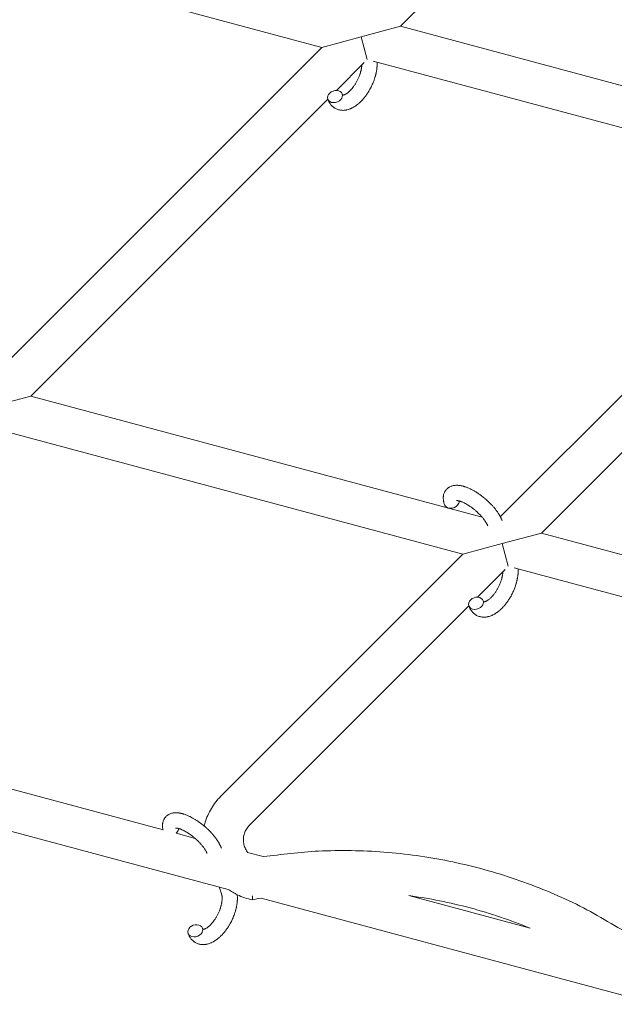
# Model space of a CAD drawing. Units: millimetres. Extents: x -8980 to 8980, y -8994 to 8994.
# Drawn here: x -2691 to -2457, y 1562 to 1949 of the extents above; entities that cross this region are included whole.
import ezdxf

# ---------------------------------------------------------------- set-up
doc = ezdxf.new("R2010")
doc.units = ezdxf.units.MM
doc.linetypes.add('K5LT_THIN', pattern=[0])

# ---------------------------------------------------------------- blocks, each defined once
blk = doc.blocks.new('ИТ-12')
at = {"color": 7, "linetype": 'K5LT_THIN', "lineweight": 18}
for p, q in [((4846.69, 1946.7), (4966.71, 2066.71)), ((4815.78, 1938.41), (4635.17, 1986.81)), ((4831.23, 1942.56), (4846.69, 1946.7)), ((5024.1, 1899.16), (4846.69, 1946.7)), ((4815.78, 1938.41), (4831.23, 1942.56)), ((4831.23, 1942.56), (4833.62, 1933.63)), ((4685.15, 1807.79), (4815.78, 1938.41)), ((4821.48, 1921.49), (4832.42, 1932.43)), ((5016.54, 1884.62), (4835.94, 1933.01)), ((4701.35, 1801.36), (4818.1, 1918.11)), ((5016.54, 1884.62), (4885.92, 1754)), ((5018.87, 1864.32), (4902.11, 1747.57)), ((4685.9, 1797.22), (4701.35, 1801.36)), ((4701.35, 1801.36), (4878.76, 1753.82)), ((4690.6, 1787.68), (4871.21, 1739.28)), ((4902.11, 1747.57), (4886.66, 1743.42)), ((4902.11, 1747.57), (5079.53, 1700.03)), ((4886.66, 1743.42), (4871.21, 1739.28)), ((4889.05, 1734.5), (4886.66, 1743.42)), ((4871.21, 1739.28), (4776.01, 1644.09)), ((4887.84, 1733.29), (4876.91, 1722.36)), ((4891.36, 1733.88), (5071.97, 1685.49)), ((4873.53, 1718.98), (4787.32, 1632.77)), ((4753.36, 1630.98), (4577.97, 1677.98)), ((4779.02, 1607.54), (4558.78, 1666.56)), ((4765.98, 1627.6), (4758.51, 1629.6)), ((4792.76, 1620.43), (4786.62, 1622.07)), ((4776.35, 1605.79), (4775.37, 1608.52)), ((4788.56, 1604.99), (4788.49, 1603.47)), ((4947.46, 1562.41), (4791.92, 1604.09)), ((4897.69, 1592.31), (4849.97, 1605.1))]:
    blk.add_line(p, q, dxfattribs=at)
for centre, start_param, end_param in [((4820.94, 1919.09), 0, 3.141593), ((4820.94, 1919.09), 5.355092, 6.283185), ((4820.94, 1919.09), 3.141593, 5.355092), ((4866.82, 1759.69), 3.141593, 5.355092), ((4866.82, 1759.69), 5.355092, 6.053873), ((4876.37, 1719.96), 0, 3.141593), ((4876.37, 1719.96), 3.141593, 5.355092), ((4876.37, 1719.96), 5.355092, 6.283185), ((4756.48, 1631.03), 5.210037, 5.355092), ((4756.48, 1631.03), 5.355092, 6.053873), ((4766.03, 1591.3), 0, 3.141593), ((4766.03, 1591.3), 3.141593, 5.355092), ((4766.03, 1591.3), 5.355092, 6.283185)]:
    blk.add_ellipse(centre, major_axis=(2.82, 1.01), ratio=0.769885, start_param=start_param, end_param=end_param, dxfattribs=at)
for points, knots in [([(4837.48, 1932.6), (4837.48, 1932.59), (4837.48, 1932.57), (4837.49, 1932.36), (4837.5, 1932.16), (4837.5, 1931.91), (4837.5, 1931.86), (4837.5, 1931.65), (4837.5, 1931.48), (4837.48, 1931.19), (4837.48, 1931.07), (4837.47, 1930.94), (4837.47, 1930.93), (4837.47, 1930.88), (4837.46, 1930.84), (4837.46, 1930.8), (4837.46, 1930.8), (4837.46, 1930.74), (4837.45, 1930.67), (4837.43, 1930.5), (4837.43, 1930.4), (4837.39, 1930.05), (4837.36, 1929.82), (4837.31, 1929.43), (4837.28, 1929.29), (4837.26, 1929.13), (4837.25, 1929.12), (4837.22, 1928.96), (4837.2, 1928.81), (4837.15, 1928.54), (4837.12, 1928.41), (4837.07, 1928.19), (4837.05, 1928.09), (4837.02, 1927.95), (4837.01, 1927.9), (4836.96, 1927.71), (4836.92, 1927.57), (4836.87, 1927.36), (4836.85, 1927.3), (4836.83, 1927.21), (4836.82, 1927.19), (4836.81, 1927.14), (4836.8, 1927.12), (4836.78, 1927.04), (4836.77, 1927), (4836.75, 1926.92), (4836.74, 1926.89), (4836.65, 1926.61), (4836.58, 1926.36), (4836.44, 1925.94), (4836.38, 1925.77), (4836.32, 1925.59), (4836.32, 1925.58), (4836.31, 1925.57), (4836.31, 1925.56), (4836.3, 1925.54), (4836.3, 1925.53), (4836.2, 1925.28), (4836.12, 1925.04), (4835.94, 1924.59), (4835.86, 1924.39), (4835.57, 1923.71), (4835.35, 1923.24), (4834.98, 1922.51), (4834.84, 1922.24), (4834.59, 1921.79), (4834.48, 1921.6), (4834.35, 1921.38), (4834.34, 1921.35), (4834.07, 1920.93), (4833.83, 1920.52), (4833.29, 1919.73), (4833.01, 1919.34), (4832.43, 1918.6), (4832.13, 1918.25), (4831.54, 1917.58), (4831.23, 1917.26), (4830.62, 1916.67), (4830.32, 1916.4), (4829.95, 1916.1), (4829.9, 1916.05), (4829.64, 1915.86), (4829.44, 1915.7), (4829.19, 1915.51), (4829.14, 1915.48), (4828.87, 1915.29), (4828.66, 1915.15), (4828.43, 1915.01), (4828.42, 1915.01), (4828.41, 1915), (4828.4, 1915), (4828.24, 1914.9), (4828.08, 1914.81), (4827.79, 1914.65), (4827.65, 1914.58), (4827.45, 1914.48), (4827.39, 1914.46), (4827.33, 1914.42), (4827.32, 1914.42), (4827.23, 1914.38), (4827.15, 1914.35), (4826.88, 1914.24), (4826.69, 1914.16), (4826.23, 1914), (4825.95, 1913.92), (4825.58, 1913.83), (4825.48, 1913.81), (4825.24, 1913.77), (4825.09, 1913.75), (4824.92, 1913.72), (4824.9, 1913.71), (4824.62, 1913.68), (4824.37, 1913.66), (4823.9, 1913.66), (4823.68, 1913.68), (4823.44, 1913.69), (4823.42, 1913.69), (4823.17, 1913.72), (4822.94, 1913.75), (4822.49, 1913.85), (4822.28, 1913.91), (4821.85, 1914.05), (4821.65, 1914.13), (4821.25, 1914.32), (4821.06, 1914.42), (4820.79, 1914.59), (4820.71, 1914.64), (4820.53, 1914.76), (4820.43, 1914.84), (4820.15, 1915.05), (4819.99, 1915.2), (4819.66, 1915.51), (4819.51, 1915.68), (4819.24, 1916), (4819.13, 1916.16), (4818.99, 1916.35), (4818.96, 1916.39), (4818.93, 1916.43), (4818.93, 1916.43), (4818.89, 1916.5), (4818.85, 1916.55), (4818.73, 1916.75), (4818.65, 1916.89), (4818.57, 1917.05), (4818.56, 1917.06), (4818.44, 1917.3), (4818.33, 1917.54), (4818.19, 1917.88), (4818.15, 1917.98), (4818.11, 1918.08)], [10.121087, 10.121087, 10.121087, 10.121087, 10.239693, 10.239693, 12.120776, 12.120776, 12.570444, 12.570444, 14.12249, 14.12249, 15.20199, 15.20199, 15.322865, 15.322865, 15.656599, 15.656599, 15.663143, 15.663143, 16.245414, 16.245414, 17.189745, 17.189745, 19.31373, 19.31373, 20.566633, 20.566633, 20.688197, 20.688197, 21.981398, 21.981398, 23.076261, 23.076261, 23.913976, 23.913976, 24.339738, 24.339738, 25.541324, 25.541324, 26.111915, 26.111915, 26.301489, 26.301489, 26.513619, 26.513619, 26.933084, 26.933084, 27.196506, 27.196506, 29.332489, 29.332489, 30.801276, 30.801276, 30.878715, 30.878715, 30.948671, 30.948671, 31.049756, 31.049756, 33.10809, 33.10809, 34.913355, 34.913355, 39.043225, 39.043225, 41.493032, 41.493032, 43.237001, 43.237001, 43.518611, 43.518611, 47.325781, 47.325781, 51.320715, 51.320715, 55.225404, 55.225404, 59.037147, 59.037147, 62.747048, 62.747048, 63.381704, 63.381704, 65.763728, 65.763728, 66.339981, 66.339981, 68.819528, 68.819528, 68.905619, 68.905619, 68.977034, 68.977034, 70.753972, 70.753972, 72.272022, 72.272022, 72.931361, 72.931361, 73.022459, 73.022459, 73.882945, 73.882945, 75.952545, 75.952545, 78.914214, 78.914214, 79.898581, 79.898581, 81.465738, 81.465738, 81.703915, 81.703915, 84.33989, 84.33989, 86.632353, 86.632353, 86.847338, 86.847338, 89.254604, 89.254604, 91.590734, 91.590734, 93.883705, 93.883705, 96.160269, 96.160269, 97.134274, 97.134274, 98.446054, 98.446054, 100.765871, 100.765871, 103.145634, 103.145634, 105.150939, 105.150939, 105.611524, 105.611524, 105.667888, 105.667888, 106.380473, 106.380473, 108.08174, 108.08174, 108.189395, 108.189395, 110.903181, 110.903181, 112, 112, 112, 112]), ([(4824, 1919.66), (4824.01, 1919.66), (4824.02, 1919.66), (4824.06, 1919.66), (4824.08, 1919.66), (4824.15, 1919.67), (4824.19, 1919.67), (4824.3, 1919.69), (4824.36, 1919.71), (4824.47, 1919.74), (4824.51, 1919.75), (4824.6, 1919.78), (4824.64, 1919.8), (4824.78, 1919.86), (4824.89, 1919.91), (4825.13, 1920.03), (4825.25, 1920.1), (4825.51, 1920.26), (4825.64, 1920.35), (4825.91, 1920.55), (4826.05, 1920.65), (4826.33, 1920.89), (4826.48, 1921.02), (4826.65, 1921.18), (4826.69, 1921.21), (4826.73, 1921.25), (4826.73, 1921.26), (4826.84, 1921.37), (4826.95, 1921.47), (4827.25, 1921.79), (4827.45, 1922.01), (4827.86, 1922.49), (4828.06, 1922.75), (4828.46, 1923.3), (4828.66, 1923.59), (4829.05, 1924.2), (4829.24, 1924.52), (4829.61, 1925.19), (4829.79, 1925.53), (4830.13, 1926.24), (4830.28, 1926.6), (4830.52, 1927.2), (4830.61, 1927.43), (4830.73, 1927.79), (4830.77, 1927.91), (4830.89, 1928.27), (4830.96, 1928.51), (4831.06, 1928.85), (4831.08, 1928.94), (4831.13, 1929.14), (4831.16, 1929.23), (4831.21, 1929.46), (4831.24, 1929.6), (4831.28, 1929.82), (4831.3, 1929.91), (4831.33, 1930.07), (4831.34, 1930.15), (4831.38, 1930.36), (4831.4, 1930.51), (4831.42, 1930.67), (4831.42, 1930.69), (4831.43, 1930.73), (4831.43, 1930.74), (4831.43, 1930.79), (4831.44, 1930.83), (4831.47, 1931.08), (4831.48, 1931.29), (4831.49, 1931.5)], [1.722427, 1.722427, 1.722427, 1.722427, 3.017649, 3.017649, 4.609864, 4.609864, 6.285438, 6.285438, 8.067082, 8.067082, 9.074753, 9.074753, 9.974078, 9.974078, 12.02219, 12.02219, 14.089357, 14.089357, 16.103217, 16.103217, 18.117076, 18.117076, 20.128041, 20.128041, 20.593157, 20.593157, 20.673876, 20.673876, 22.131109, 22.131109, 24.888511, 24.888511, 27.749648, 27.749648, 30.704237, 30.704237, 33.745559, 33.745559, 36.870734, 36.870734, 40.049977, 40.049977, 42.101559, 42.101559, 43.142751, 43.142751, 45.27443, 45.27443, 46.148629, 46.148629, 47.012679, 47.012679, 48.241435, 48.241435, 49.062222, 49.062222, 49.778149, 49.778149, 51.152464, 51.152464, 51.361832, 51.361832, 51.514038, 51.514038, 51.874936, 51.874936, 54.071382, 54.071382, 54.071382, 54.071382]), ([(4823.76, 1920.11), (4823.79, 1920.03), (4823.82, 1919.96), (4823.85, 1919.9), (4823.85, 1919.89), (4823.87, 1919.85), (4823.9, 1919.8), (4823.94, 1919.74), (4823.96, 1919.71), (4823.98, 1919.68), (4823.99, 1919.67), (4824, 1919.66), (4824, 1919.66), (4824.01, 1919.65), (4824.02, 1919.65), (4824.01, 1919.65), (4824.01, 1919.65), (4824, 1919.66), (4824, 1919.66), (4824, 1919.66)], [0, 0, 0, 0, 2, 2, 2.214263, 2.214263, 3.942695, 3.942695, 5.758704, 5.758704, 7.37728, 7.37728, 7.475749, 7.475749, 9.118858, 9.118858, 9.481056, 9.481056, 9.552246, 9.552246, 9.552246, 9.552246]), ([(4824.01, 1919.65), (4824.01, 1919.65), (4824.01, 1919.65), (4824.02, 1919.65), (4824.01, 1919.65), (4824.01, 1919.65), (4824, 1919.66), (4824, 1919.66), (4824, 1919.66), (4824, 1919.66)], [0.931443, 0.931443, 0.931443, 0.931443, 0.965483, 0.965483, 1.745999, 1.745999, 2.945999, 2.945999, 3.024105, 3.024105, 3.024105, 3.024105]), ([(4863.99, 1758.68), (4863.98, 1758.73), (4863.96, 1758.77), (4863.89, 1759), (4863.83, 1759.19), (4863.77, 1759.37), (4863.77, 1759.38), (4863.75, 1759.47), (4863.72, 1759.56), (4863.7, 1759.65), (4863.7, 1759.65), (4863.68, 1759.74), (4863.66, 1759.83), (4863.6, 1760.09), (4863.57, 1760.27), (4863.53, 1760.63), (4863.51, 1760.82), (4863.49, 1761.18), (4863.49, 1761.36), (4863.5, 1761.69), (4863.52, 1761.84), (4863.53, 1762.02), (4863.54, 1762.05), (4863.55, 1762.14), (4863.56, 1762.2), (4863.58, 1762.33), (4863.59, 1762.38), (4863.62, 1762.52), (4863.63, 1762.59), (4863.7, 1762.84), (4863.75, 1763.02), (4863.88, 1763.37), (4863.96, 1763.54), (4864.09, 1763.8), (4864.14, 1763.89), (4864.2, 1763.99), (4864.2, 1763.99), (4864.24, 1764.05), (4864.27, 1764.11), (4864.41, 1764.31), (4864.51, 1764.45), (4864.74, 1764.72), (4864.86, 1764.84), (4865.11, 1765.08), (4865.24, 1765.19), (4865.45, 1765.35), (4865.51, 1765.4), (4865.65, 1765.49), (4865.73, 1765.53), (4865.8, 1765.58), (4865.81, 1765.59), (4865.98, 1765.69), (4866.14, 1765.77), (4866.47, 1765.92), (4866.64, 1765.99), (4867, 1766.11), (4867.19, 1766.16), (4867.58, 1766.24), (4867.78, 1766.27), (4867.98, 1766.3), (4867.99, 1766.3), (4868.14, 1766.32), (4868.28, 1766.33), (4868.53, 1766.34), (4868.63, 1766.34), (4868.79, 1766.35), (4868.85, 1766.34), (4868.94, 1766.34), (4868.96, 1766.34), (4869.16, 1766.34), (4869.34, 1766.33), (4869.67, 1766.3), (4869.81, 1766.28), (4869.97, 1766.26), (4869.97, 1766.26), (4870.01, 1766.25), (4870.05, 1766.25), (4870.21, 1766.22), (4870.34, 1766.2), (4870.48, 1766.17), (4870.48, 1766.17), (4870.54, 1766.16), (4870.59, 1766.15), (4870.7, 1766.13), (4870.76, 1766.11), (4870.82, 1766.1), (4870.83, 1766.1), (4870.87, 1766.09), (4870.9, 1766.08), (4871.08, 1766.04), (4871.24, 1766), (4871.4, 1765.95), (4871.41, 1765.95), (4871.54, 1765.92), (4871.66, 1765.88), (4871.87, 1765.81), (4871.96, 1765.79), (4872.25, 1765.69), (4872.45, 1765.62), (4872.95, 1765.43), (4873.25, 1765.31), (4873.75, 1765.09), (4873.95, 1764.99), (4874.17, 1764.89), (4874.18, 1764.88), (4874.28, 1764.83), (4874.36, 1764.79), (4874.74, 1764.6), (4875.04, 1764.44), (4875.65, 1764.1), (4875.96, 1763.91), (4876.34, 1763.69), (4876.42, 1763.64), (4876.67, 1763.48), (4876.85, 1763.37), (4877.23, 1763.11), (4877.44, 1762.97), (4877.79, 1762.73), (4877.92, 1762.64), (4878.08, 1762.52), (4878.1, 1762.51), (4878.15, 1762.47), (4878.18, 1762.45), (4878.33, 1762.34), (4878.45, 1762.25), (4878.6, 1762.14), (4878.62, 1762.12), (4878.71, 1762.06), (4878.76, 1762.01), (4879.19, 1761.69), (4879.55, 1761.38), (4879.91, 1761.09), (4879.91, 1761.09), (4879.93, 1761.07), (4879.96, 1761.05), (4880.24, 1760.81), (4880.5, 1760.58), (4880.88, 1760.24), (4881, 1760.13), (4881.48, 1759.68), (4881.83, 1759.33), (4882.38, 1758.77), (4882.58, 1758.55), (4882.9, 1758.21), (4883.02, 1758.07), (4883.43, 1757.6), (4883.72, 1757.25), (4884.12, 1756.75), (4884.23, 1756.6), (4884.49, 1756.26), (4884.62, 1756.07), (4884.87, 1755.71), (4884.99, 1755.55), (4885.13, 1755.33), (4885.15, 1755.29), (4885.19, 1755.24), (4885.2, 1755.22), (4885.24, 1755.16), (4885.27, 1755.11), (4885.34, 1755.01), (4885.37, 1754.95), (4885.41, 1754.88), (4885.42, 1754.87), (4885.47, 1754.78), (4885.53, 1754.7), (4885.62, 1754.53), (4885.67, 1754.45), (4885.78, 1754.24), (4885.85, 1754.12), (4885.92, 1753.99), (4885.92, 1753.98), (4885.94, 1753.96), (4885.95, 1753.94), (4886, 1753.84), (4886.05, 1753.75), (4886.09, 1753.65), (4886.09, 1753.65), (4886.1, 1753.65), (4886.1, 1753.64), (4886.12, 1753.6), (4886.14, 1753.55), (4886.19, 1753.45), (4886.21, 1753.4), (4886.28, 1753.26), (4886.32, 1753.16), (4886.39, 1753), (4886.43, 1752.92), (4886.47, 1752.82), (4886.48, 1752.8), (4886.53, 1752.65), (4886.58, 1752.52), (4886.63, 1752.4)], [0, 0, 0, 0, 0.495399, 0.495399, 2.579969, 2.579969, 2.606551, 2.606551, 3.602218, 3.602218, 3.610494, 3.610494, 4.608994, 4.608994, 6.611437, 6.611437, 8.613879, 8.613879, 10.60053, 10.60053, 12.274918, 12.274918, 12.550029, 12.550029, 13.270757, 13.270757, 13.912186, 13.912186, 14.707317, 14.707317, 16.736339, 16.736339, 18.671984, 18.671984, 19.810589, 19.810589, 19.864454, 19.864454, 20.544166, 20.544166, 22.379396, 22.379396, 24.201978, 24.201978, 26.035285, 26.035285, 26.908625, 26.908625, 27.804597, 27.804597, 27.902791, 27.902791, 29.829026, 29.829026, 31.840388, 31.840388, 33.966332, 33.966332, 36.162707, 36.162707, 36.238629, 36.238629, 37.845107, 37.845107, 38.961572, 38.961572, 39.623994, 39.623994, 39.848022, 39.848022, 41.850937, 41.850937, 43.411532, 43.411532, 43.493869, 43.493869, 43.851835, 43.851835, 45.244382, 45.244382, 45.325434, 45.325434, 45.846808, 45.846808, 46.479913, 46.479913, 46.559308, 46.559308, 46.880344, 46.880344, 48.516477, 48.516477, 48.599857, 48.599857, 49.895381, 49.895381, 50.786687, 50.786687, 52.910419, 52.910419, 55.923427, 55.923427, 57.979686, 57.979686, 58.110248, 58.110248, 58.931046, 58.931046, 61.927033, 61.927033, 64.989532, 64.989532, 65.697014, 65.697014, 67.467525, 67.467525, 69.543357, 69.543357, 70.902592, 70.902592, 71.126108, 71.126108, 71.396505, 71.396505, 72.641228, 72.641228, 72.885082, 72.885082, 73.462987, 73.462987, 77.212003, 77.212003, 77.219253, 77.219253, 77.458057, 77.458057, 80.211549, 80.211549, 81.536079, 81.536079, 85.528742, 85.528742, 87.96927, 87.96927, 89.444695, 89.444695, 93.285903, 93.285903, 94.970583, 94.970583, 97.048697, 97.048697, 98.912678, 98.912678, 99.386212, 99.386212, 99.520474, 99.520474, 100.064493, 100.064493, 100.723485, 100.723485, 100.805961, 100.805961, 101.729175, 101.729175, 102.644445, 102.644445, 104.028891, 104.028891, 104.096177, 104.096177, 104.29249, 104.29249, 105.280101, 105.280101, 105.327501, 105.327501, 105.336405, 105.336405, 105.884556, 105.884556, 106.42549, 106.42549, 107.484051, 107.484051, 108.303506, 108.303506, 108.584709, 108.584709, 110, 110, 110, 110]), ([(4868.66, 1760.34), (4868.66, 1760.34), (4868.66, 1760.34), (4868.69, 1760.34), (4868.71, 1760.34), (4868.79, 1760.35), (4868.84, 1760.34), (4868.97, 1760.34), (4869.05, 1760.33), (4869.13, 1760.32), (4869.14, 1760.32), (4869.21, 1760.31), (4869.29, 1760.29), (4869.38, 1760.27), (4869.39, 1760.27), (4869.42, 1760.27), (4869.44, 1760.26), (4869.49, 1760.25), (4869.52, 1760.24), (4869.58, 1760.23), (4869.6, 1760.22), (4869.67, 1760.21), (4869.7, 1760.2), (4869.81, 1760.17), (4869.87, 1760.15), (4869.94, 1760.13), (4869.94, 1760.13), (4870.04, 1760.1), (4870.14, 1760.07), (4870.29, 1760.02), (4870.35, 1760), (4870.48, 1759.95), (4870.56, 1759.92), (4870.72, 1759.85), (4870.81, 1759.82), (4871.07, 1759.71), (4871.24, 1759.63), (4871.57, 1759.48), (4871.72, 1759.4), (4871.99, 1759.27), (4872.1, 1759.21), (4872.5, 1758.99), (4872.79, 1758.83), (4873.19, 1758.59), (4873.29, 1758.52), (4873.54, 1758.36), (4873.68, 1758.27), (4873.87, 1758.14), (4873.93, 1758.1), (4874.22, 1757.9), (4874.46, 1757.73), (4874.77, 1757.51), (4874.85, 1757.45), (4875.23, 1757.16), (4875.55, 1756.91), (4876.01, 1756.53), (4876.16, 1756.4), (4876.32, 1756.27), (4876.32, 1756.26), (4876.36, 1756.23), (4876.39, 1756.2), (4876.47, 1756.13), (4876.52, 1756.09), (4876.62, 1756), (4876.68, 1755.95), (4876.75, 1755.88), (4876.77, 1755.87), (4877.03, 1755.63), (4877.25, 1755.41), (4877.54, 1755.13), (4877.6, 1755.07), (4877.75, 1754.92), (4877.85, 1754.82), (4877.95, 1754.72), (4877.95, 1754.71), (4878.06, 1754.6), (4878.16, 1754.49), (4878.33, 1754.32), (4878.38, 1754.25), (4878.55, 1754.07), (4878.66, 1753.95), (4878.89, 1753.68), (4879.01, 1753.53), (4879.28, 1753.2), (4879.42, 1753.01), (4879.61, 1752.76), (4879.66, 1752.69), (4879.82, 1752.48), (4879.91, 1752.34), (4880.07, 1752.1), (4880.13, 1752.01), (4880.22, 1751.86), (4880.26, 1751.81), (4880.36, 1751.64), (4880.44, 1751.52), (4880.51, 1751.38), (4880.52, 1751.36), (4880.59, 1751.22), (4880.67, 1751.09), (4880.79, 1750.84), (4880.85, 1750.71), (4880.93, 1750.51), (4880.96, 1750.44), (4880.98, 1750.37)], [0, 0, 0, 0, 1.575291, 1.575291, 3.090668, 3.090668, 4.92829, 4.92829, 6.675585, 6.675585, 6.765911, 6.765911, 8.207292, 8.207292, 8.396707, 8.396707, 8.690182, 8.690182, 9.246312, 9.246312, 9.625246, 9.625246, 10.207237, 10.207237, 11.124368, 11.124368, 11.189885, 11.189885, 12.507562, 12.507562, 13.202993, 13.202993, 14.189744, 14.189744, 15.216101, 15.216101, 17.22641, 17.22641, 18.861106, 18.861106, 20.100402, 20.100402, 23.081764, 23.081764, 24.172741, 24.172741, 25.582052, 25.582052, 26.154993, 26.154993, 28.573757, 28.573757, 29.309831, 29.309831, 32.539532, 32.539532, 34.153673, 34.153673, 34.165944, 34.165944, 34.555117, 34.555117, 35.03415, 35.03415, 35.642187, 35.642187, 35.841387, 35.841387, 38.455407, 38.455407, 39.106429, 39.106429, 40.272175, 40.272175, 40.286848, 40.286848, 41.5833, 41.5833, 42.296797, 42.296797, 43.715298, 43.715298, 45.407113, 45.407113, 47.584208, 47.584208, 48.427705, 48.427705, 50.126012, 50.126012, 51.344369, 51.344369, 51.967714, 51.967714, 53.626617, 53.626617, 53.836594, 53.836594, 55.650267, 55.650267, 57.673918, 57.673918, 59, 59, 59, 59]), ([(4892.91, 1733.47), (4892.91, 1733.45), (4892.91, 1733.44), (4892.92, 1733.23), (4892.93, 1733.03), (4892.93, 1732.78), (4892.93, 1732.73), (4892.92, 1732.51), (4892.92, 1732.35), (4892.91, 1732.06), (4892.91, 1731.94), (4892.9, 1731.81), (4892.9, 1731.8), (4892.89, 1731.75), (4892.89, 1731.71), (4892.89, 1731.67), (4892.89, 1731.67), (4892.88, 1731.61), (4892.88, 1731.54), (4892.86, 1731.37), (4892.86, 1731.27), (4892.82, 1730.92), (4892.79, 1730.68), (4892.73, 1730.3), (4892.71, 1730.16), (4892.68, 1730), (4892.68, 1729.99), (4892.65, 1729.83), (4892.62, 1729.68), (4892.57, 1729.41), (4892.55, 1729.28), (4892.5, 1729.06), (4892.48, 1728.96), (4892.44, 1728.82), (4892.43, 1728.77), (4892.38, 1728.58), (4892.35, 1728.44), (4892.3, 1728.23), (4892.28, 1728.17), (4892.26, 1728.08), (4892.25, 1728.06), (4892.24, 1728.01), (4892.23, 1727.99), (4892.21, 1727.91), (4892.2, 1727.86), (4892.17, 1727.79), (4892.17, 1727.75), (4892.08, 1727.48), (4892.01, 1727.23), (4891.87, 1726.81), (4891.81, 1726.64), (4891.75, 1726.46), (4891.75, 1726.45), (4891.74, 1726.43), (4891.74, 1726.43), (4891.73, 1726.41), (4891.73, 1726.4), (4891.63, 1726.15), (4891.55, 1725.91), (4891.37, 1725.46), (4891.29, 1725.26), (4891, 1724.58), (4890.78, 1724.11), (4890.41, 1723.38), (4890.27, 1723.11), (4890.02, 1722.65), (4889.91, 1722.47), (4889.78, 1722.25), (4889.76, 1722.22), (4889.5, 1721.8), (4889.25, 1721.39), (4888.72, 1720.6), (4888.44, 1720.21), (4887.86, 1719.47), (4887.56, 1719.11), (4886.96, 1718.45), (4886.66, 1718.13), (4886.05, 1717.54), (4885.75, 1717.27), (4885.38, 1716.97), (4885.33, 1716.92), (4885.07, 1716.72), (4884.87, 1716.57), (4884.62, 1716.38), (4884.57, 1716.34), (4884.3, 1716.16), (4884.08, 1716.02), (4883.86, 1715.88), (4883.85, 1715.88), (4883.84, 1715.87), (4883.83, 1715.86), (4883.67, 1715.77), (4883.51, 1715.68), (4883.22, 1715.52), (4883.08, 1715.45), (4882.88, 1715.35), (4882.82, 1715.32), (4882.75, 1715.29), (4882.75, 1715.29), (4882.66, 1715.25), (4882.58, 1715.21), (4882.31, 1715.11), (4882.12, 1715.03), (4881.65, 1714.87), (4881.38, 1714.79), (4881, 1714.7), (4880.91, 1714.68), (4880.67, 1714.63), (4880.52, 1714.62), (4880.35, 1714.58), (4880.33, 1714.58), (4880.05, 1714.55), (4879.8, 1714.53), (4879.32, 1714.53), (4879.1, 1714.55), (4878.86, 1714.56), (4878.84, 1714.56), (4878.59, 1714.59), (4878.36, 1714.62), (4877.92, 1714.72), (4877.7, 1714.78), (4877.28, 1714.92), (4877.08, 1715), (4876.68, 1715.19), (4876.49, 1715.29), (4876.22, 1715.46), (4876.14, 1715.51), (4875.96, 1715.63), (4875.86, 1715.7), (4875.58, 1715.92), (4875.41, 1716.07), (4875.09, 1716.38), (4874.93, 1716.55), (4874.67, 1716.87), (4874.55, 1717.03), (4874.41, 1717.22), (4874.39, 1717.26), (4874.36, 1717.3), (4874.36, 1717.3), (4874.32, 1717.36), (4874.28, 1717.42), (4874.16, 1717.62), (4874.08, 1717.76), (4874, 1717.92), (4873.99, 1717.92), (4873.86, 1718.17), (4873.75, 1718.41), (4873.62, 1718.75), (4873.58, 1718.85), (4873.54, 1718.95)], [10.121087, 10.121087, 10.121087, 10.121087, 10.239693, 10.239693, 12.120776, 12.120776, 12.570444, 12.570444, 14.12249, 14.12249, 15.20199, 15.20199, 15.322865, 15.322865, 15.656599, 15.656599, 15.663143, 15.663143, 16.245414, 16.245414, 17.189745, 17.189745, 19.31373, 19.31373, 20.566633, 20.566633, 20.688197, 20.688197, 21.981398, 21.981398, 23.076261, 23.076261, 23.913976, 23.913976, 24.339738, 24.339738, 25.541324, 25.541324, 26.111915, 26.111915, 26.301489, 26.301489, 26.513619, 26.513619, 26.933084, 26.933084, 27.196506, 27.196506, 29.332489, 29.332489, 30.801276, 30.801276, 30.878715, 30.878715, 30.948671, 30.948671, 31.049756, 31.049756, 33.10809, 33.10809, 34.913355, 34.913355, 39.043225, 39.043225, 41.493032, 41.493032, 43.237001, 43.237001, 43.518611, 43.518611, 47.325781, 47.325781, 51.320715, 51.320715, 55.225404, 55.225404, 59.037147, 59.037147, 62.747048, 62.747048, 63.381704, 63.381704, 65.763728, 65.763728, 66.339981, 66.339981, 68.819528, 68.819528, 68.905619, 68.905619, 68.977034, 68.977034, 70.753972, 70.753972, 72.272022, 72.272022, 72.931361, 72.931361, 73.022459, 73.022459, 73.882945, 73.882945, 75.952545, 75.952545, 78.914214, 78.914214, 79.898581, 79.898581, 81.465738, 81.465738, 81.703915, 81.703915, 84.33989, 84.33989, 86.632353, 86.632353, 86.847338, 86.847338, 89.254604, 89.254604, 91.590734, 91.590734, 93.883705, 93.883705, 96.160269, 96.160269, 97.134274, 97.134274, 98.446054, 98.446054, 100.765871, 100.765871, 103.145634, 103.145634, 105.150939, 105.150939, 105.611524, 105.611524, 105.667888, 105.667888, 106.380473, 106.380473, 108.08174, 108.08174, 108.189395, 108.189395, 110.903181, 110.903181, 112, 112, 112, 112]), ([(4879.43, 1720.53), (4879.44, 1720.53), (4879.45, 1720.53), (4879.48, 1720.53), (4879.51, 1720.53), (4879.58, 1720.54), (4879.62, 1720.54), (4879.72, 1720.56), (4879.79, 1720.58), (4879.9, 1720.61), (4879.94, 1720.62), (4880.02, 1720.65), (4880.07, 1720.67), (4880.21, 1720.73), (4880.32, 1720.78), (4880.55, 1720.9), (4880.68, 1720.97), (4880.93, 1721.13), (4881.07, 1721.22), (4881.34, 1721.41), (4881.48, 1721.52), (4881.76, 1721.76), (4881.9, 1721.88), (4882.08, 1722.05), (4882.12, 1722.08), (4882.15, 1722.12), (4882.16, 1722.13), (4882.27, 1722.24), (4882.38, 1722.34), (4882.68, 1722.66), (4882.88, 1722.88), (4883.28, 1723.36), (4883.49, 1723.62), (4883.89, 1724.17), (4884.09, 1724.46), (4884.48, 1725.07), (4884.67, 1725.39), (4885.04, 1726.06), (4885.22, 1726.4), (4885.55, 1727.11), (4885.71, 1727.47), (4885.95, 1728.07), (4886.03, 1728.3), (4886.16, 1728.66), (4886.2, 1728.77), (4886.32, 1729.14), (4886.39, 1729.38), (4886.49, 1729.71), (4886.51, 1729.81), (4886.56, 1730.01), (4886.58, 1730.1), (4886.63, 1730.33), (4886.66, 1730.46), (4886.71, 1730.69), (4886.73, 1730.77), (4886.76, 1730.94), (4886.77, 1731.02), (4886.8, 1731.23), (4886.82, 1731.37), (4886.85, 1731.54), (4886.85, 1731.56), (4886.85, 1731.6), (4886.86, 1731.61), (4886.86, 1731.66), (4886.87, 1731.7), (4886.89, 1731.95), (4886.9, 1732.16), (4886.92, 1732.37)], [1.722427, 1.722427, 1.722427, 1.722427, 3.017649, 3.017649, 4.609864, 4.609864, 6.285438, 6.285438, 8.067082, 8.067082, 9.074753, 9.074753, 9.974078, 9.974078, 12.02219, 12.02219, 14.089357, 14.089357, 16.103217, 16.103217, 18.117076, 18.117076, 20.128041, 20.128041, 20.593157, 20.593157, 20.673876, 20.673876, 22.131109, 22.131109, 24.888511, 24.888511, 27.749648, 27.749648, 30.704237, 30.704237, 33.745559, 33.745559, 36.870734, 36.870734, 40.049977, 40.049977, 42.101559, 42.101559, 43.142751, 43.142751, 45.27443, 45.27443, 46.148629, 46.148629, 47.012679, 47.012679, 48.241435, 48.241435, 49.062222, 49.062222, 49.778149, 49.778149, 51.152464, 51.152464, 51.361832, 51.361832, 51.514038, 51.514038, 51.874936, 51.874936, 54.071382, 54.071382, 54.071382, 54.071382]), ([(4879.19, 1720.98), (4879.22, 1720.9), (4879.25, 1720.83), (4879.28, 1720.77), (4879.28, 1720.76), (4879.3, 1720.72), (4879.33, 1720.67), (4879.36, 1720.61), (4879.38, 1720.58), (4879.41, 1720.55), (4879.42, 1720.54), (4879.43, 1720.53), (4879.43, 1720.53), (4879.43, 1720.52), (4879.44, 1720.52), (4879.44, 1720.52), (4879.43, 1720.52), (4879.43, 1720.53), (4879.43, 1720.53), (4879.43, 1720.53)], [0, 0, 0, 0, 2, 2, 2.214263, 2.214263, 3.942695, 3.942695, 5.758704, 5.758704, 7.37728, 7.37728, 7.475749, 7.475749, 9.118858, 9.118858, 9.481056, 9.481056, 9.552246, 9.552246, 9.552246, 9.552246]), ([(4879.44, 1720.52), (4879.44, 1720.52), (4879.44, 1720.52), (4879.45, 1720.52), (4879.44, 1720.52), (4879.43, 1720.52), (4879.43, 1720.53), (4879.43, 1720.53), (4879.43, 1720.53), (4879.42, 1720.53)], [0.931443, 0.931443, 0.931443, 0.931443, 0.965483, 0.965483, 1.745999, 1.745999, 2.945999, 2.945999, 3.024105, 3.024105, 3.024105, 3.024105]), ([(4769.57, 1632.43), (4769.74, 1633.09), (4769.9, 1633.75), (4770.43, 1635.4), (4770.81, 1636.37), (4771.69, 1638.25), (4772.2, 1639.17), (4773.32, 1640.92), (4773.94, 1641.76), (4775.05, 1643.09), (4775.52, 1643.6), (4776.01, 1644.09)], [0.7406566, 0.7406566, 0.7406566, 0.7406566, 0.7800621, 0.7800621, 0.8400668, 0.8400668, 0.9000716, 0.9000716, 0.9600764, 0.9600764, 1, 1, 1, 1]), ([(4753.36, 1630.98), (4753.34, 1631.07), (4753.32, 1631.16), (4753.27, 1631.43), (4753.23, 1631.61), (4753.19, 1631.97), (4753.17, 1632.15), (4753.15, 1632.51), (4753.15, 1632.69), (4753.16, 1633.03), (4753.18, 1633.18), (4753.19, 1633.36), (4753.2, 1633.38), (4753.21, 1633.47), (4753.22, 1633.54), (4753.24, 1633.66), (4753.25, 1633.72), (4753.28, 1633.85), (4753.29, 1633.92), (4753.36, 1634.18), (4753.41, 1634.36), (4753.54, 1634.71), (4753.62, 1634.88), (4753.75, 1635.14), (4753.8, 1635.23), (4753.86, 1635.33), (4753.86, 1635.33), (4753.9, 1635.39), (4753.93, 1635.45), (4754.07, 1635.65), (4754.17, 1635.79), (4754.4, 1636.05), (4754.52, 1636.18), (4754.77, 1636.42), (4754.9, 1636.53), (4755.11, 1636.69), (4755.17, 1636.73), (4755.31, 1636.83), (4755.39, 1636.87), (4755.46, 1636.92), (4755.47, 1636.93), (4755.64, 1637.02), (4755.8, 1637.11), (4756.13, 1637.26), (4756.3, 1637.33), (4756.67, 1637.44), (4756.85, 1637.5), (4757.24, 1637.58), (4757.44, 1637.6), (4757.64, 1637.64), (4757.65, 1637.64), (4757.8, 1637.65), (4757.94, 1637.67), (4758.19, 1637.68), (4758.29, 1637.68), (4758.45, 1637.68), (4758.52, 1637.68), (4758.6, 1637.68), (4758.62, 1637.68), (4758.82, 1637.67), (4759, 1637.66), (4759.34, 1637.63), (4759.49, 1637.61), (4759.67, 1637.59), (4759.71, 1637.58), (4759.88, 1637.56), (4760.01, 1637.53), (4760.2, 1637.5), (4760.25, 1637.49), (4760.36, 1637.46), (4760.43, 1637.45), (4760.53, 1637.43), (4760.56, 1637.42), (4760.75, 1637.37), (4760.91, 1637.33), (4761.2, 1637.25), (4761.32, 1637.22), (4761.53, 1637.15), (4761.62, 1637.12), (4761.91, 1637.02), (4762.11, 1636.95), (4762.61, 1636.77), (4762.91, 1636.64), (4763.41, 1636.42), (4763.61, 1636.32), (4763.83, 1636.22), (4763.84, 1636.22), (4763.94, 1636.17), (4764.02, 1636.13), (4764.4, 1635.94), (4764.7, 1635.78), (4765.31, 1635.44), (4765.62, 1635.25), (4766, 1635.02), (4766.08, 1634.98), (4766.33, 1634.82), (4766.51, 1634.71), (4766.89, 1634.45), (4767.1, 1634.31), (4767.45, 1634.07), (4767.58, 1633.97), (4767.74, 1633.86), (4767.76, 1633.84), (4767.81, 1633.81), (4767.84, 1633.79), (4767.99, 1633.68), (4768.11, 1633.58), (4768.26, 1633.47), (4768.28, 1633.46), (4768.37, 1633.4), (4768.42, 1633.35), (4768.85, 1633.02), (4769.21, 1632.72), (4769.57, 1632.43), (4769.57, 1632.43), (4769.59, 1632.41), (4769.62, 1632.39), (4769.9, 1632.15), (4770.16, 1631.92), (4770.54, 1631.58), (4770.66, 1631.47), (4771.14, 1631.02), (4771.49, 1630.67), (4772.04, 1630.11), (4772.24, 1629.89), (4772.56, 1629.54), (4772.68, 1629.41), (4773.09, 1628.94), (4773.38, 1628.59), (4773.78, 1628.09), (4773.89, 1627.94), (4774.15, 1627.6), (4774.28, 1627.41), (4774.53, 1627.05), (4774.65, 1626.88), (4774.79, 1626.67), (4774.81, 1626.63), (4774.85, 1626.57), (4774.86, 1626.56), (4774.9, 1626.5), (4774.93, 1626.45), (4775, 1626.34), (4775.03, 1626.28), (4775.07, 1626.22), (4775.08, 1626.21), (4775.13, 1626.12), (4775.19, 1626.04), (4775.28, 1625.87), (4775.33, 1625.79), (4775.44, 1625.58), (4775.51, 1625.46), (4775.58, 1625.33), (4775.58, 1625.32), (4775.6, 1625.3), (4775.61, 1625.28), (4775.66, 1625.17), (4775.71, 1625.08), (4775.75, 1624.99), (4775.75, 1624.99), (4775.76, 1624.98), (4775.76, 1624.98), (4775.78, 1624.93), (4775.8, 1624.88), (4775.85, 1624.79), (4775.87, 1624.74), (4775.94, 1624.59), (4775.98, 1624.5), (4776.06, 1624.33), (4776.09, 1624.26), (4776.13, 1624.16), (4776.14, 1624.14), (4776.19, 1623.99), (4776.24, 1623.86), (4776.29, 1623.73)], [3.610494, 3.610494, 3.610494, 3.610494, 4.608994, 4.608994, 6.611437, 6.611437, 8.613879, 8.613879, 10.60053, 10.60053, 12.274918, 12.274918, 12.550029, 12.550029, 13.270757, 13.270757, 13.912186, 13.912186, 14.707317, 14.707317, 16.736339, 16.736339, 18.671984, 18.671984, 19.810589, 19.810589, 19.864454, 19.864454, 20.544166, 20.544166, 22.379396, 22.379396, 24.201978, 24.201978, 26.035285, 26.035285, 26.908625, 26.908625, 27.804597, 27.804597, 27.902791, 27.902791, 29.829026, 29.829026, 31.840388, 31.840388, 33.966332, 33.966332, 36.162707, 36.162707, 36.238629, 36.238629, 37.845107, 37.845107, 38.961572, 38.961572, 39.623994, 39.623994, 39.848022, 39.848022, 41.850937, 41.850937, 43.493869, 43.493869, 43.851835, 43.851835, 45.325434, 45.325434, 45.846808, 45.846808, 46.559308, 46.559308, 46.880344, 46.880344, 48.599857, 48.599857, 49.895381, 49.895381, 50.786687, 50.786687, 52.910419, 52.910419, 55.923427, 55.923427, 57.979686, 57.979686, 58.110248, 58.110248, 58.931046, 58.931046, 61.927033, 61.927033, 64.989532, 64.989532, 65.697014, 65.697014, 67.467525, 67.467525, 69.543357, 69.543357, 70.902592, 70.902592, 71.126108, 71.126108, 71.396505, 71.396505, 72.641228, 72.641228, 72.885082, 72.885082, 73.462987, 73.462987, 77.212003, 77.212003, 77.219253, 77.219253, 77.458057, 77.458057, 80.211549, 80.211549, 81.536079, 81.536079, 85.528742, 85.528742, 87.96927, 87.96927, 89.444695, 89.444695, 93.285903, 93.285903, 94.970583, 94.970583, 97.048697, 97.048697, 98.912678, 98.912678, 99.386212, 99.386212, 99.520474, 99.520474, 100.064493, 100.064493, 100.723485, 100.723485, 100.805961, 100.805961, 101.729175, 101.729175, 102.644445, 102.644445, 104.028891, 104.028891, 104.096177, 104.096177, 104.29249, 104.29249, 105.280101, 105.280101, 105.327501, 105.327501, 105.336405, 105.336405, 105.884556, 105.884556, 106.42549, 106.42549, 107.484051, 107.484051, 108.303506, 108.303506, 108.584709, 108.584709, 110, 110, 110, 110]), ([(4786.62, 1622.07), (4786.57, 1622.14), (4786.52, 1622.21), (4786.29, 1622.53), (4786.13, 1622.79), (4785.83, 1623.32), (4785.7, 1623.59), (4785.46, 1624.15), (4785.36, 1624.44), (4785.19, 1625.02), (4785.12, 1625.31), (4785.02, 1625.91), (4784.98, 1626.21), (4784.94, 1626.81), (4784.94, 1627.11), (4784.97, 1627.71), (4785, 1628.01), (4785.09, 1628.61), (4785.16, 1628.9), (4785.32, 1629.48), (4785.41, 1629.76), (4785.64, 1630.32), (4785.76, 1630.59), (4786.04, 1631.12), (4786.2, 1631.38), (4786.54, 1631.87), (4786.72, 1632.11), (4787.05, 1632.49), (4787.18, 1632.63), (4787.32, 1632.77)], [0.2228512, 0.2228512, 0.2228512, 0.2228512, 0.2400191, 0.2400191, 0.3000239, 0.3000239, 0.3600286, 0.3600286, 0.4200334, 0.4200334, 0.4800382, 0.4800382, 0.540043, 0.540043, 0.6000477, 0.6000477, 0.6600525, 0.6600525, 0.7200573, 0.7200573, 0.7800621, 0.7800621, 0.8400668, 0.8400668, 0.9000716, 0.9000716, 0.9600764, 0.9600764, 1, 1, 1, 1]), ([(4758.32, 1631.68), (4758.32, 1631.67), (4758.32, 1631.68), (4758.35, 1631.68), (4758.37, 1631.68), (4758.45, 1631.68), (4758.5, 1631.68), (4758.63, 1631.67), (4758.71, 1631.66), (4758.79, 1631.65), (4758.8, 1631.65), (4758.87, 1631.64), (4758.95, 1631.63), (4759.04, 1631.61), (4759.05, 1631.61), (4759.08, 1631.6), (4759.1, 1631.6), (4759.15, 1631.59), (4759.18, 1631.58), (4759.24, 1631.57), (4759.26, 1631.56), (4759.33, 1631.54), (4759.36, 1631.53), (4759.47, 1631.51), (4759.53, 1631.49), (4759.6, 1631.47), (4759.6, 1631.47), (4759.7, 1631.44), (4759.8, 1631.4), (4759.95, 1631.35), (4760.01, 1631.33), (4760.14, 1631.28), (4760.22, 1631.25), (4760.38, 1631.19), (4760.47, 1631.16), (4760.73, 1631.05), (4760.9, 1630.97), (4761.23, 1630.82), (4761.38, 1630.74), (4761.65, 1630.61), (4761.76, 1630.55), (4762.16, 1630.33), (4762.45, 1630.16), (4762.85, 1629.92), (4762.95, 1629.86), (4763.2, 1629.7), (4763.34, 1629.61), (4763.53, 1629.48), (4763.59, 1629.44), (4763.88, 1629.24), (4764.12, 1629.07), (4764.43, 1628.84), (4764.51, 1628.79), (4764.9, 1628.5), (4765.21, 1628.25), (4765.67, 1627.86), (4765.82, 1627.73), (4765.98, 1627.6), (4765.98, 1627.6), (4766.02, 1627.57), (4766.05, 1627.54), (4766.13, 1627.47), (4766.18, 1627.43), (4766.28, 1627.34), (4766.34, 1627.29), (4766.41, 1627.22), (4766.43, 1627.2), (4766.69, 1626.97), (4766.91, 1626.74), (4767.2, 1626.47), (4767.26, 1626.41), (4767.41, 1626.26), (4767.51, 1626.15), (4767.61, 1626.05), (4767.61, 1626.05), (4767.72, 1625.94), (4767.82, 1625.83), (4767.99, 1625.65), (4768.04, 1625.59), (4768.21, 1625.41), (4768.32, 1625.28), (4768.55, 1625.01), (4768.67, 1624.87), (4768.94, 1624.54), (4769.08, 1624.35), (4769.27, 1624.1), (4769.32, 1624.03), (4769.48, 1623.82), (4769.57, 1623.68), (4769.73, 1623.44), (4769.79, 1623.34), (4769.89, 1623.2), (4769.92, 1623.15), (4770.02, 1622.98), (4770.1, 1622.85), (4770.17, 1622.72), (4770.18, 1622.7), (4770.25, 1622.56), (4770.33, 1622.43), (4770.45, 1622.17), (4770.51, 1622.05), (4770.59, 1621.85), (4770.62, 1621.78), (4770.64, 1621.71)], [0, 0, 0, 0, 1.575291, 1.575291, 3.090668, 3.090668, 4.92829, 4.92829, 6.675585, 6.675585, 6.765911, 6.765911, 8.207292, 8.207292, 8.396707, 8.396707, 8.690182, 8.690182, 9.246312, 9.246312, 9.625246, 9.625246, 10.207237, 10.207237, 11.124368, 11.124368, 11.189885, 11.189885, 12.507562, 12.507562, 13.202993, 13.202993, 14.189744, 14.189744, 15.216101, 15.216101, 17.22641, 17.22641, 18.861106, 18.861106, 20.100402, 20.100402, 23.081764, 23.081764, 24.172741, 24.172741, 25.582052, 25.582052, 26.154993, 26.154993, 28.573757, 28.573757, 29.309831, 29.309831, 32.539532, 32.539532, 34.153673, 34.153673, 34.165944, 34.165944, 34.555117, 34.555117, 35.03415, 35.03415, 35.642187, 35.642187, 35.841387, 35.841387, 38.455407, 38.455407, 39.106429, 39.106429, 40.272175, 40.272175, 40.286848, 40.286848, 41.5833, 41.5833, 42.296797, 42.296797, 43.715298, 43.715298, 45.407113, 45.407113, 47.584208, 47.584208, 48.427705, 48.427705, 50.126012, 50.126012, 51.344369, 51.344369, 51.967714, 51.967714, 53.626617, 53.626617, 53.836594, 53.836594, 55.650267, 55.650267, 57.673918, 57.673918, 59, 59, 59, 59]), ([(4936.17, 1590.35), (4928.93, 1594.38), (4921.9, 1598.81), (4906.68, 1606.08), (4898.7, 1609.31), (4882.42, 1614.75), (4874.11, 1616.97), (4857.28, 1620.37), (4848.76, 1621.55), (4831.64, 1622.86), (4823.04, 1622.99), (4807.2, 1622.25), (4799.98, 1621.21), (4792.76, 1620.43)], [0.148052, 0.148052, 0.148052, 0.148052, 0.2862157, 0.2862157, 0.4293235, 0.4293235, 0.5724314, 0.5724314, 0.7155392, 0.7155392, 0.858647, 0.858647, 0.9799114, 0.9799114, 0.9799114, 0.9799114]), ([(4769.09, 1591.87), (4769.1, 1591.87), (4769.11, 1591.87), (4769.14, 1591.87), (4769.17, 1591.87), (4769.24, 1591.87), (4769.28, 1591.88), (4769.38, 1591.9), (4769.45, 1591.91), (4769.56, 1591.95), (4769.6, 1591.96), (4769.68, 1591.99), (4769.73, 1592.01), (4769.87, 1592.06), (4769.98, 1592.11), (4770.21, 1592.23), (4770.34, 1592.3), (4770.59, 1592.46), (4770.73, 1592.55), (4771, 1592.75), (4771.14, 1592.86), (4771.42, 1593.09), (4771.56, 1593.22), (4771.75, 1593.39), (4771.79, 1593.43), (4771.93, 1593.57), (4772.04, 1593.68), (4772.34, 1593.99), (4772.54, 1594.22), (4772.94, 1594.7), (4773.15, 1594.96), (4773.55, 1595.5), (4773.75, 1595.8), (4774.14, 1596.41), (4774.33, 1596.73), (4774.7, 1597.39), (4774.88, 1597.74), (4775.21, 1598.45), (4775.37, 1598.81), (4775.61, 1599.41), (4775.69, 1599.64), (4775.82, 1599.99), (4775.86, 1600.11), (4775.98, 1600.47), (4776.05, 1600.71), (4776.15, 1601.05), (4776.17, 1601.15), (4776.22, 1601.34), (4776.24, 1601.44), (4776.29, 1601.67), (4776.32, 1601.8), (4776.37, 1602.02), (4776.39, 1602.11), (4776.42, 1602.28), (4776.43, 1602.35), (4776.46, 1602.57), (4776.48, 1602.71), (4776.51, 1602.87), (4776.51, 1602.9), (4776.51, 1602.93), (4776.52, 1602.95), (4776.52, 1603), (4776.53, 1603.04), (4776.55, 1603.29), (4776.57, 1603.5), (4776.58, 1603.75), (4776.58, 1603.8), (4776.59, 1603.92), (4776.59, 1604), (4776.59, 1604.09), (4776.59, 1604.1), (4776.59, 1604.2), (4776.59, 1604.29), (4776.58, 1604.38), (4776.58, 1604.4), (4776.58, 1604.49), (4776.57, 1604.58), (4776.57, 1604.7), (4776.56, 1604.73), (4776.56, 1604.8), (4776.55, 1604.82), (4776.54, 1604.95), (4776.53, 1605.04), (4776.51, 1605.17), (4776.5, 1605.19), (4776.5, 1605.23), (4776.49, 1605.25), (4776.47, 1605.37), (4776.44, 1605.47), (4776.42, 1605.58), (4776.41, 1605.59), (4776.4, 1605.63), (4776.39, 1605.66), (4776.37, 1605.72), (4776.36, 1605.76), (4776.35, 1605.79)], [1.722427, 1.722427, 1.722427, 1.722427, 3.017649, 3.017649, 4.609864, 4.609864, 6.285438, 6.285438, 8.067082, 8.067082, 9.074753, 9.074753, 9.974078, 9.974078, 12.02219, 12.02219, 14.089357, 14.089357, 16.103217, 16.103217, 18.117076, 18.117076, 20.128041, 20.128041, 20.673876, 20.673876, 22.131109, 22.131109, 24.888511, 24.888511, 27.749648, 27.749648, 30.704237, 30.704237, 33.745559, 33.745559, 36.870734, 36.870734, 40.049977, 40.049977, 42.101559, 42.101559, 43.142751, 43.142751, 45.27443, 45.27443, 46.148629, 46.148629, 47.012679, 47.012679, 48.241435, 48.241435, 49.062222, 49.062222, 49.778149, 49.778149, 51.152464, 51.152464, 51.361832, 51.361832, 51.514038, 51.514038, 51.874936, 51.874936, 54.071382, 54.071382, 54.553725, 54.553725, 55.426148, 55.426148, 55.585334, 55.585334, 56.580438, 56.580438, 56.734489, 56.734489, 57.774421, 57.774421, 58.255873, 58.255873, 58.607151, 58.607151, 60.015982, 60.015982, 60.426812, 60.426812, 60.632662, 60.632662, 62.430296, 62.430296, 62.654013, 62.654013, 63.204322, 63.204322, 64, 64, 64, 64]), ([(4788.49, 1603.47), (4787.47, 1603.67), (4786.46, 1603.93), (4784.48, 1604.59), (4783.51, 1604.98), (4782.55, 1605.45), (4782.54, 1605.45), (4782.24, 1605.62), (4781.94, 1605.74), (4781.05, 1606.24), (4780.44, 1606.59), (4779.57, 1607.16), (4779.29, 1607.34), (4779.02, 1607.54)], [0, 0, 0, 0, 0.0600048, 0.0600048, 0.1200095, 0.1200095, 0.1210339, 0.1210339, 0.1393955, 0.1393955, 0.1800143, 0.1800143, 0.1992325, 0.1992325, 0.1992325, 0.1992325]), ([(4782.52, 1605.46), (4782.53, 1605.39), (4782.54, 1605.31), (4782.54, 1605.22), (4782.54, 1605.21), (4782.55, 1605.07), (4782.56, 1604.93), (4782.57, 1604.79), (4782.57, 1604.78), (4782.58, 1604.57), (4782.59, 1604.37), (4782.59, 1604.12), (4782.59, 1604.07), (4782.58, 1603.85), (4782.58, 1603.69), (4782.57, 1603.4), (4782.57, 1603.28), (4782.56, 1603.15), (4782.56, 1603.13), (4782.55, 1603.08), (4782.55, 1603.05), (4782.54, 1602.94), (4782.54, 1602.88), (4782.52, 1602.71), (4782.52, 1602.6), (4782.48, 1602.26), (4782.45, 1602.02), (4782.39, 1601.64), (4782.37, 1601.5), (4782.34, 1601.34), (4782.34, 1601.33), (4782.31, 1601.16), (4782.28, 1601.02), (4782.24, 1600.74), (4782.21, 1600.62), (4782.16, 1600.39), (4782.14, 1600.3), (4782.1, 1600.15), (4782.09, 1600.1), (4782.05, 1599.92), (4782.01, 1599.78), (4781.96, 1599.57), (4781.94, 1599.5), (4781.92, 1599.42), (4781.91, 1599.39), (4781.9, 1599.35), (4781.89, 1599.32), (4781.87, 1599.25), (4781.86, 1599.2), (4781.83, 1599.12), (4781.83, 1599.09), (4781.74, 1598.81), (4781.67, 1598.57), (4781.53, 1598.15), (4781.47, 1597.98), (4781.41, 1597.8), (4781.41, 1597.79), (4781.4, 1597.77), (4781.4, 1597.76), (4781.3, 1597.51), (4781.21, 1597.26), (4781.03, 1596.8), (4780.95, 1596.59), (4780.66, 1595.92), (4780.44, 1595.45), (4780.07, 1594.72), (4779.93, 1594.45), (4779.68, 1593.99), (4779.57, 1593.8), (4779.44, 1593.59), (4779.42, 1593.56), (4779.16, 1593.13), (4778.91, 1592.73), (4778.38, 1591.94), (4778.1, 1591.55), (4777.52, 1590.81), (4777.22, 1590.45), (4776.62, 1589.78), (4776.32, 1589.47), (4775.71, 1588.88), (4775.41, 1588.6), (4775.04, 1588.3), (4774.99, 1588.26), (4774.68, 1588.02), (4774.43, 1587.83), (4773.96, 1587.5), (4773.75, 1587.36), (4773.52, 1587.22), (4773.51, 1587.21), (4773.34, 1587.12), (4773.18, 1587.02), (4772.88, 1586.85), (4772.74, 1586.79), (4772.54, 1586.69), (4772.48, 1586.66), (4772.41, 1586.63), (4772.41, 1586.63), (4772.32, 1586.59), (4772.24, 1586.55), (4771.97, 1586.44), (4771.78, 1586.37), (4771.32, 1586.2), (4771.04, 1586.12), (4770.67, 1586.04), (4770.57, 1586.02), (4770.33, 1585.97), (4770.18, 1585.95), (4770.01, 1585.92), (4769.99, 1585.92), (4769.71, 1585.89), (4769.46, 1585.87), (4768.98, 1585.86), (4768.76, 1585.88), (4768.52, 1585.89), (4768.5, 1585.9), (4768.25, 1585.92), (4768.03, 1585.96), (4767.58, 1586.05), (4767.36, 1586.11), (4766.94, 1586.26), (4766.74, 1586.34), (4766.34, 1586.53), (4766.15, 1586.63), (4765.88, 1586.79), (4765.8, 1586.84), (4765.62, 1586.97), (4765.52, 1587.04), (4765.24, 1587.26), (4765.07, 1587.4), (4764.75, 1587.72), (4764.59, 1587.88), (4764.33, 1588.21), (4764.21, 1588.37), (4764.07, 1588.56), (4764.05, 1588.59), (4764.02, 1588.63), (4764.02, 1588.64), (4763.98, 1588.7), (4763.94, 1588.76), (4763.82, 1588.96), (4763.74, 1589.1), (4763.66, 1589.25), (4763.65, 1589.26), (4763.52, 1589.5), (4763.41, 1589.74), (4763.28, 1590.09), (4763.24, 1590.19), (4763.2, 1590.29)], [8.017823, 8.017823, 8.017823, 8.017823, 8.75051, 8.75051, 8.872734, 8.872734, 10.121087, 10.121087, 10.239693, 10.239693, 12.120776, 12.120776, 12.570444, 12.570444, 14.12249, 14.12249, 15.20199, 15.20199, 15.322865, 15.322865, 15.656599, 15.656599, 16.245414, 16.245414, 17.189745, 17.189745, 19.31373, 19.31373, 20.566633, 20.566633, 20.688197, 20.688197, 21.981398, 21.981398, 23.076261, 23.076261, 23.913976, 23.913976, 24.339738, 24.339738, 25.541324, 25.541324, 26.111915, 26.111915, 26.301489, 26.301489, 26.513619, 26.513619, 26.933084, 26.933084, 27.196506, 27.196506, 29.332489, 29.332489, 30.801276, 30.801276, 30.878715, 30.878715, 30.948671, 30.948671, 33.10809, 33.10809, 34.913355, 34.913355, 39.043225, 39.043225, 41.493032, 41.493032, 43.237001, 43.237001, 43.518611, 43.518611, 47.325781, 47.325781, 51.320715, 51.320715, 55.225404, 55.225404, 59.037147, 59.037147, 62.747048, 62.747048, 63.381704, 63.381704, 66.339981, 66.339981, 68.819528, 68.819528, 68.905619, 68.905619, 70.753972, 70.753972, 72.272022, 72.272022, 72.931361, 72.931361, 73.022459, 73.022459, 73.882945, 73.882945, 75.952545, 75.952545, 78.914214, 78.914214, 79.898581, 79.898581, 81.465738, 81.465738, 81.703915, 81.703915, 84.33989, 84.33989, 86.632353, 86.632353, 86.847338, 86.847338, 89.254604, 89.254604, 91.590734, 91.590734, 93.883705, 93.883705, 96.160269, 96.160269, 97.134274, 97.134274, 98.446054, 98.446054, 100.765871, 100.765871, 103.145634, 103.145634, 105.150939, 105.150939, 105.611524, 105.611524, 105.667888, 105.667888, 106.380473, 106.380473, 108.08174, 108.08174, 108.189395, 108.189395, 110.903181, 110.903181, 112, 112, 112, 112]), ([(4897.69, 1592.31), (4893.83, 1593.9), (4889.91, 1595.36), (4878.12, 1599.34), (4870.13, 1601.47), (4858.04, 1603.88), (4854.01, 1604.56), (4849.97, 1605.1)], [0.3568566, 0.3568566, 0.3568566, 0.3568566, 0.4293235, 0.4293235, 0.5724314, 0.5724314, 0.6431434, 0.6431434, 0.6431434, 0.6431434]), ([(4768.85, 1592.31), (4768.88, 1592.24), (4768.91, 1592.17), (4768.94, 1592.11), (4768.94, 1592.1), (4768.96, 1592.05), (4768.99, 1592.01), (4769.03, 1591.95), (4769.04, 1591.92), (4769.07, 1591.89), (4769.08, 1591.88), (4769.09, 1591.87), (4769.09, 1591.87), (4769.09, 1591.86), (4769.1, 1591.85), (4769.1, 1591.86), (4769.09, 1591.86), (4769.09, 1591.86), (4769.09, 1591.86), (4769.09, 1591.86)], [0, 0, 0, 0, 2, 2, 2.214263, 2.214263, 3.942695, 3.942695, 5.758704, 5.758704, 7.37728, 7.37728, 7.475749, 7.475749, 9.118858, 9.118858, 9.481056, 9.481056, 9.552246, 9.552246, 9.552246, 9.552246]), ([(4769.1, 1591.86), (4769.1, 1591.86), (4769.1, 1591.86), (4769.11, 1591.85), (4769.1, 1591.86), (4769.09, 1591.86), (4769.09, 1591.86), (4769.09, 1591.86), (4769.09, 1591.86), (4769.08, 1591.86)], [0.931443, 0.931443, 0.931443, 0.931443, 0.965483, 0.965483, 1.745999, 1.745999, 2.945999, 2.945999, 3.024105, 3.024105, 3.024105, 3.024105])]:
    blk.add_open_spline(points, degree=3, knots=knots, dxfattribs=at)
blk.add_open_spline([(4791.92, 1604.09), (4790.77, 1603.95), (4789.63, 1603.69), (4788.49, 1603.47)], degree=3, dxfattribs=at)

msp = doc.modelspace()

# ---------------------------------------------------------------- block references
msp.add_blockref('ИТ-12', (-7387.96, 0))

doc.saveas('drawing.dxf')
